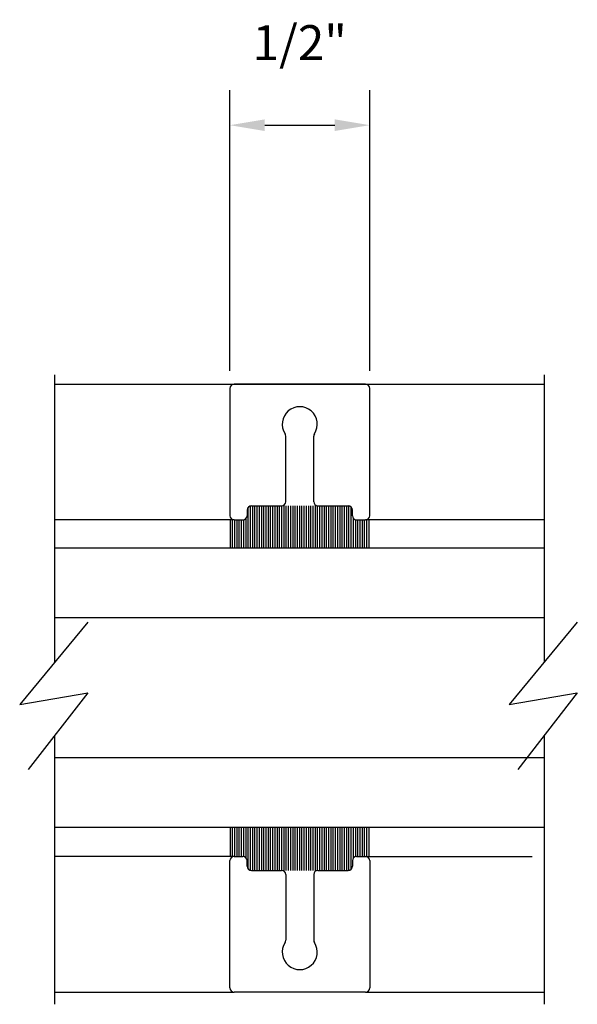
# Model space of a CAD drawing. Extents: x 289.4 to 342.7, y -10.7 to 60.7.
# Drawn here: x 316 to 318, y -7.5 to -4 of the extents above; entities that cross this region are included whole.
import ezdxf

# ---------------------------------------------------------------- set-up
doc = ezdxf.new("R2010")
doc.units = 0
doc.header["$MEASUREMENT"] = 0
doc.layers.add('CK_LEVEL_1', color=7, linetype='CONTINUOUS')
doc.dimstyles.new('DIMSTYLE1', dxfattribs={"dimtxt": 0.125, "dimasz": 0.125, "dimexe": 0.125, "dimexo": 0.0625, "dimgap": 0.09, "dimtad": 0, "dimtih": 1, "dimtoh": 1, "dimdec": 4, "dimzin": 0, "dimdsep": 46, "dimtxsty": 'Standard', "dimcen": 0.09, "dimadec": 0, "dimazin": 0, "dimtfac": 1, "dimtdec": 4, "dimtofl": 0, "dimtmove": 2, "dimatfit": 3, "dimfxl": 1, "dimtolj": 1, "dimtzin": 0, "dimarcsym": 0})

# ---------------------------------------------------------------- blocks, each defined once
blk = doc.blocks.new('*D16284')
at = {"layer": 'CK_LEVEL_1', "color": 0, "linetype": 'Continuous', "lineweight": -2, "transparency": 16777216}
for p, q in [((316.7128, -5.2134), (316.7128, -4.2102)), ((317.2128, -5.2134), (317.2128, -4.2102)), ((316.8378, -4.3352), (317.0878, -4.3352))]:
    blk.add_line(p, q, dxfattribs=at)
at = {"layer": 'CK_LEVEL_1', "color": 0, "linetype": 'Continuous', "transparency": 16777216}
for points in [[(316.8378, -4.3143), (316.8378, -4.356), (316.7128, -4.3352)], [(317.0878, -4.3143), (317.0878, -4.356), (317.2128, -4.3352)]]:
    blk.add_solid(points, dxfattribs=at)
at = {"layer": 'CK_LEVEL_1', "color": 0, "linetype": 'Continuous', "transparency": 16777216, "insert": (316.9628, -4.0402), "char_height": 0.125, "attachment_point": 5}
blk.add_mtext('\\A1;1/2"', dxfattribs=at)

msp = doc.modelspace()

# ---------------------------------------------------------------- linework, layer by layer
at = {"layer": 'CK_LEVEL_1', "color": 4, "linetype": 'Continuous'}
for p, q in [((316.08778, -6.25338), (316.08778, -5.22741)), ((317.83778, -6.25338), (317.83778, -5.22741)), ((316.20493, -6.11131), (315.96167, -6.40632)), ((317.95493, -6.11131), (317.71167, -6.40632)), ((315.96167, -6.40632), (316.20493, -6.36418)), ((316.20493, -6.36418), (315.99208, -6.63811)), ((317.71167, -6.40632), (317.95493, -6.36418)), ((317.95493, -6.36418), (317.74208, -6.63811)), ((316.08778, -7.47741), (316.08778, -6.51494)), ((317.83778, -7.47741), (317.83778, -6.51494))]:
    msp.add_line(p, q, dxfattribs=at)
at = {"layer": 'CK_LEVEL_1', "color": 3, "linetype": 'Continuous'}
for p, q in [((316.08778, -5.26042), (317.83778, -5.26042)), ((316.71278, -5.27592), (316.71278, -5.73092)), ((317.19778, -5.26092), (316.72778, -5.26092)), ((317.21278, -5.73092), (317.21278, -5.27592)), ((316.91278, -5.68092), (316.91278, -5.44613)), ((317.01278, -5.68092), (317.01278, -5.44613)), ((316.78978, -5.69592), (316.89778, -5.69592)), ((317.02778, -5.69592), (317.13578, -5.69592)), ((316.77478, -5.71092), (316.77478, -5.73092)), ((317.15078, -5.73092), (317.15078, -5.71092)), ((316.72778, -5.74592), (316.08778, -5.74592)), ((316.72778, -5.74592), (316.75978, -5.74592)), ((317.16578, -5.74592), (317.19778, -5.74592)), ((317.83778, -5.74592), (317.19778, -5.74592)), ((316.72778, -6.94892), (316.08778, -6.94892)), ((316.71278, -7.41892), (316.71278, -6.96392)), ((316.72778, -6.94892), (316.75978, -6.94892)), ((316.77478, -6.98392), (316.77478, -6.96392)), ((317.15078, -6.96392), (317.15078, -6.98392)), ((317.16578, -6.94892), (317.19778, -6.94892)), ((317.19778, -6.94892), (317.7939, -6.94892)), ((317.21278, -6.96392), (317.21278, -7.41892)), ((316.78978, -6.99892), (316.89778, -6.99892)), ((317.02778, -6.99892), (317.13578, -6.99892)), ((316.91278, -7.01392), (316.91278, -7.24871)), ((317.01278, -7.01392), (317.01278, -7.24871)), ((316.08778, -7.43392), (316.72778, -7.43392)), ((317.19778, -7.43392), (316.72778, -7.43392)), ((317.19778, -7.43392), (317.83778, -7.43392))]:
    msp.add_line(p, q, dxfattribs=at)
at = {"layer": 'CK_LEVEL_1', "color": 7, "linetype": 'Continuous'}
for p, q in [((316.77878, -5.84542), (316.77878, -5.70072)), ((316.78678, -5.84542), (316.78678, -5.69592)), ((316.79478, -5.84542), (316.79478, -5.69592)), ((316.80278, -5.84542), (316.80278, -5.69592)), ((316.81078, -5.84542), (316.81078, -5.69592)), ((316.81878, -5.84542), (316.81878, -5.69592)), ((316.82678, -5.84542), (316.82678, -5.69592)), ((316.83478, -5.84542), (316.83478, -5.69592)), ((316.84278, -5.84542), (316.84278, -5.69592)), ((316.85078, -5.84542), (316.85078, -5.69592)), ((316.85878, -5.84542), (316.85878, -5.69592)), ((316.86678, -5.84542), (316.86678, -5.69592)), ((316.87478, -5.84542), (316.87478, -5.69592)), ((316.88278, -5.84542), (316.88278, -5.69592)), ((316.89078, -5.84542), (316.89078, -5.69592)), ((316.89878, -5.84542), (316.89878, -5.69592)), ((316.90678, -5.84542), (316.90678, -5.69592)), ((316.91478, -5.84542), (316.91478, -5.69592)), ((316.92278, -5.84542), (316.92278, -5.69592)), ((316.93078, -5.84542), (316.93078, -5.69592)), ((316.93878, -5.84542), (316.93878, -5.69592)), ((316.94678, -5.84542), (316.94678, -5.69592)), ((316.95478, -5.84542), (316.95478, -5.69592)), ((316.96278, -5.84542), (316.96278, -5.69592)), ((316.97078, -5.84542), (316.97078, -5.69592)), ((316.97878, -5.84542), (316.97878, -5.69592)), ((316.98678, -5.84542), (316.98678, -5.69592)), ((316.99478, -5.84542), (316.99478, -5.69592)), ((317.00278, -5.84542), (317.00278, -5.69592)), ((317.01078, -5.84542), (317.01078, -5.69592)), ((317.01878, -5.84542), (317.01878, -5.69592)), ((317.02678, -5.84542), (317.02678, -5.69592)), ((317.03478, -5.84542), (317.03478, -5.69592)), ((317.04278, -5.84542), (317.04278, -5.69592)), ((317.05078, -5.84542), (317.05078, -5.69592)), ((317.05878, -5.84542), (317.05878, -5.69592)), ((317.06678, -5.84542), (317.06678, -5.69592)), ((317.07478, -5.84542), (317.07478, -5.69592)), ((317.08278, -5.84542), (317.08278, -5.69592)), ((317.09078, -5.84542), (317.09078, -5.69592)), ((317.09878, -5.84542), (317.09878, -5.69592)), ((317.10678, -5.84542), (317.10678, -5.69592)), ((317.11478, -5.84542), (317.11478, -5.69592)), ((317.12278, -5.84542), (317.12278, -5.69592)), ((317.13078, -5.84542), (317.13078, -5.69592)), ((317.13878, -5.84542), (317.13878, -5.69592)), ((317.14678, -5.84542), (317.14678, -5.70072)), ((316.71478, -5.84542), (316.71478, -5.74592)), ((316.72278, -5.84542), (316.72278, -5.74592)), ((316.73078, -5.84542), (316.73078, -5.74592)), ((316.73878, -5.84542), (316.73878, -5.74592)), ((316.74678, -5.84542), (316.74678, -5.74592)), ((316.75478, -5.84542), (316.75478, -5.74592)), ((316.76278, -5.84542), (316.76278, -5.74562)), ((316.77078, -5.84542), (316.77078, -5.74112)), ((317.15478, -5.84542), (317.15478, -5.74112)), ((317.16278, -5.84542), (317.16278, -5.74562)), ((317.17078, -5.84542), (317.17078, -5.74592)), ((317.17878, -5.84542), (317.17878, -5.74592)), ((317.18678, -5.84542), (317.18678, -5.74592)), ((317.19478, -5.84542), (317.19478, -5.74592)), ((317.20278, -5.84542), (317.20278, -5.74592)), ((317.21078, -5.84542), (317.21078, -5.74592)), ((316.71478, -6.94892), (316.71478, -6.84542)), ((316.72278, -6.94892), (316.72278, -6.84542)), ((316.73078, -6.94892), (316.73078, -6.84542)), ((316.73878, -6.94892), (316.73878, -6.84542)), ((316.74678, -6.94892), (316.74678, -6.84542)), ((316.75478, -6.94892), (316.75478, -6.84542)), ((316.76278, -6.94922), (316.76278, -6.84542)), ((316.77078, -6.95372), (316.77078, -6.84542)), ((316.77878, -6.99411), (316.77878, -6.84542)), ((316.78678, -6.99892), (316.78678, -6.84542)), ((316.79478, -6.99892), (316.79478, -6.84542)), ((316.80278, -6.99892), (316.80278, -6.84542)), ((316.81078, -6.99892), (316.81078, -6.84542)), ((316.81878, -6.99892), (316.81878, -6.84542)), ((316.82678, -6.99892), (316.82678, -6.84542)), ((316.83478, -6.99892), (316.83478, -6.84542)), ((316.84278, -6.99892), (316.84278, -6.84542)), ((316.85078, -6.99892), (316.85078, -6.84542)), ((316.85878, -6.99892), (316.85878, -6.84542)), ((316.86678, -6.99892), (316.86678, -6.84542)), ((316.87478, -6.99892), (316.87478, -6.84542)), ((316.88278, -6.99892), (316.88278, -6.84542)), ((316.89078, -6.99892), (316.89078, -6.84542)), ((316.89878, -6.99892), (316.89878, -6.84542)), ((316.90678, -6.99892), (316.90678, -6.84542)), ((316.91478, -6.99892), (316.91478, -6.84542)), ((316.92278, -6.99892), (316.92278, -6.84542)), ((316.93078, -6.99892), (316.93078, -6.84542)), ((316.93878, -6.99892), (316.93878, -6.84542)), ((316.94678, -6.99892), (316.94678, -6.84542)), ((316.95478, -6.99892), (316.95478, -6.84542)), ((316.96278, -6.99892), (316.96278, -6.84542)), ((316.97078, -6.99892), (316.97078, -6.84542)), ((316.97878, -6.99892), (316.97878, -6.84542)), ((316.98678, -6.99892), (316.98678, -6.84542)), ((316.99478, -6.99892), (316.99478, -6.84542)), ((317.00278, -6.99892), (317.00278, -6.84542)), ((317.01078, -6.99892), (317.01078, -6.84542)), ((317.01878, -6.99892), (317.01878, -6.84542)), ((317.02678, -6.99892), (317.02678, -6.84542)), ((317.03478, -6.99892), (317.03478, -6.84542)), ((317.04278, -6.99892), (317.04278, -6.84542)), ((317.05078, -6.99892), (317.05078, -6.84542)), ((317.05878, -6.99892), (317.05878, -6.84542)), ((317.06678, -6.99892), (317.06678, -6.84542)), ((317.07478, -6.99892), (317.07478, -6.84542)), ((317.08278, -6.99892), (317.08278, -6.84542)), ((317.09078, -6.99892), (317.09078, -6.84542)), ((317.09878, -6.99892), (317.09878, -6.84542)), ((317.10678, -6.99892), (317.10678, -6.84542)), ((317.11478, -6.99892), (317.11478, -6.84542)), ((317.12278, -6.99892), (317.12278, -6.84542)), ((317.13078, -6.99892), (317.13078, -6.84542)), ((317.13878, -6.99892), (317.13878, -6.84542)), ((317.14678, -6.99411), (317.14678, -6.84542)), ((317.15478, -6.95372), (317.15478, -6.84542)), ((317.16278, -6.94922), (317.16278, -6.84542)), ((317.17078, -6.94892), (317.17078, -6.84542)), ((317.17878, -6.94892), (317.17878, -6.84542)), ((317.18678, -6.94892), (317.18678, -6.84542)), ((317.19478, -6.94892), (317.19478, -6.84542)), ((317.20278, -6.94892), (317.20278, -6.84542)), ((317.21078, -6.94892), (317.21078, -6.84542))]:
    msp.add_line(p, q, dxfattribs=at)
at = {"layer": 'CK_LEVEL_1', "color": 2, "linetype": 'Continuous'}
for p, q in [((316.08778, -5.84542), (317.83778, -5.84542)), ((316.08778, -6.09542), (317.83778, -6.09542)), ((316.08778, -6.59542), (317.83778, -6.59542)), ((317.83778, -6.84542), (316.08778, -6.84542))]:
    msp.add_line(p, q, dxfattribs=at)
at = {"layer": 'CK_LEVEL_1', "color": 3, "linetype": 'Continuous'}
for centre, radius, start, end in [((316.72778, -5.27592), 0.015, 90, 180), ((317.19778, -5.27592), 0.015, 0, 90), ((316.96278, -5.40392), 0.0625, 327.00411, 212.99589), ((316.89778, -5.44613), 0.015, 0, 32.99589), ((317.02778, -5.44613), 0.015, 147.00411, 180), ((316.78978, -5.71092), 0.015, 90, 180), ((316.89778, -5.68092), 0.015, 270, 0), ((317.02778, -5.68092), 0.015, 180, 270), ((317.13578, -5.71092), 0.015, 0, 90), ((316.72778, -5.73092), 0.015, 180, 270), ((316.75978, -5.73092), 0.015, 270, 360), ((317.16578, -5.73092), 0.015, 180, 270), ((317.19778, -5.73092), 0.015, 270, 0), ((316.72778, -6.96392), 0.015, 90, 180), ((316.75978, -6.96392), 0.015, 0, 90), ((317.16578, -6.96392), 0.015, 90, 180), ((317.19778, -6.96392), 0.015, 360, 90), ((316.78978, -6.98392), 0.015, 180, 270), ((316.89778, -7.01392), 0.015, 360, 90), ((317.02778, -7.01392), 0.015, 90, 180), ((317.13578, -6.98392), 0.015, 270, 0), ((316.89778, -7.24871), 0.015, 327.00411, 0), ((317.02778, -7.24871), 0.015, 180, 212.99589), ((316.96278, -7.29092), 0.0625, 147.00411, 32.99589), ((316.72778, -7.41892), 0.015, 180, 270), ((317.19778, -7.41892), 0.015, 270, 0)]:
    msp.add_arc(centre, radius, start, end, dxfattribs=at)

# ---------------------------------------------------------------- dimensions: what is measured, and where the dimension line sits
at = {"layer": 'CK_LEVEL_1', "color": 1, "linetype": 'Continuous'}
dim = msp.add_linear_dim(base=(317.21278, -4.33515), p1=(316.71278, -5.27592), p2=(317.21278, -5.27592), text='1/2"', dimstyle='DIMSTYLE1', dxfattribs=at)
dim.commit()
dim.dimension.update_dxf_attribs({"geometry": '*D16284', "text_midpoint": (316.96278, -4.04015)})

doc.saveas('drawing.dxf')
